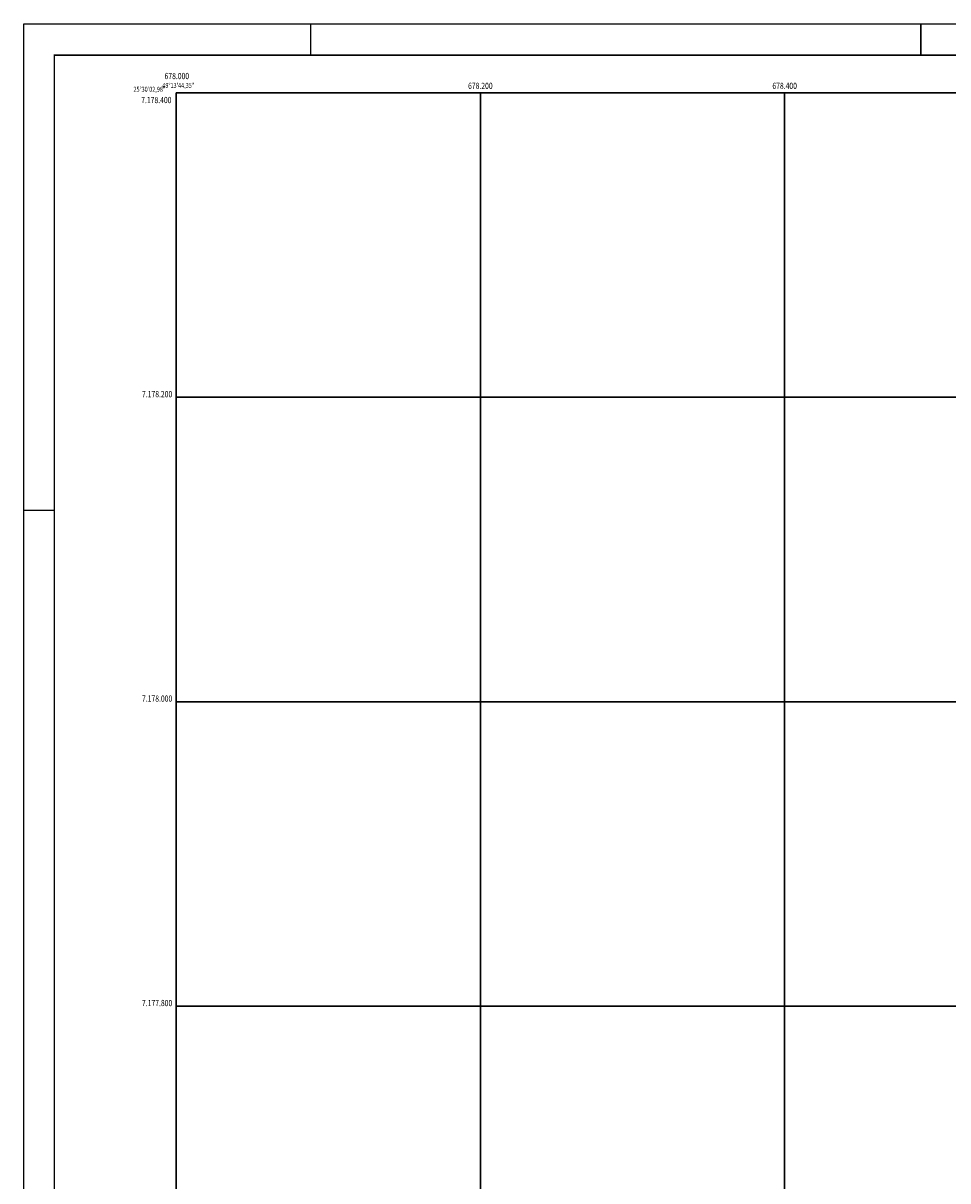
# Model space of a CAD drawing. Extents: x 677900 to 679700, y 7176925 to 7178446.
# Drawn here: x 677900 to 678507, y 7177685 to 7178446 of the extents above; entities that cross this region are included whole.
import ezdxf
from ezdxf.enums import TextEntityAlignment as Align

# ---------------------------------------------------------------- set-up
doc = ezdxf.new("R2010")
doc.units = 0
for name, color, linetype in [('COORD_GEO', 7, 'CONTINUOUS'), ('COORD_UTM', 7, 'CONTINUOUS'), ('IMAGEM', 7, 'CONTINUOUS'), ('QUADRO_FOLHA', 7, 'CONTINUOUS'), ('QUADRO_ORTO', 6, 'CONTINUOUS')]:
    doc.layers.add(name, color=color, linetype=linetype)
doc.styles.add('L50', font='simplex.shx', dxfattribs={"width": 0.8, "height": 3.3})
doc.styles.add('L60', font='simplex.shx', dxfattribs={"width": 0.8, "height": 4.1})
picture_1 = doc.add_image_def('image1.tif', size_in_pixel=(5336, 4002))

msp = doc.modelspace()

# ---------------------------------------------------------------- linework, layer by layer
at = {"layer": 'COORD_UTM', "linetype": 'CONTINUOUS'}
for points in [[(678000, 7177200), (678000, 7178400), (679600, 7178400), (679600, 7177200)], [(678000, 7177200), (678000, 7178400), (679600, 7178400), (679600, 7177200)], [(678000, 7178400), (678000, 7177200)], [(678000, 7178400), (679600, 7178400)], [(678200, 7178400), (678200, 7177200)], [(678400, 7178400), (678400, 7177200)], [(678000, 7178200), (679600, 7178200)], [(678000, 7178000), (679600, 7178000)], [(678000, 7177800), (679600, 7177800)]]:
    msp.add_lwpolyline(points, close=True, dxfattribs=at)
at = {"layer": 'QUADRO_FOLHA', "linetype": 'CONTINUOUS'}
for p, q in [((677900, 7178445.25), (679700, 7178445.25)), ((677900, 7176925.25), (677900, 7178445.25))]:
    msp.add_line(p, q, dxfattribs=at)
at = {"layer": 'QUADRO_FOLHA', "linetype": 'CONTINUOUS', "const_width": 1, "flags": 128}
for points in [[(678088.5, 7178445.25), (678088.5, 7178425.25)], [(678489.5, 7178445.25), (678489.5, 7178425.25)], [(677920, 7176945.25), (677920, 7178425.25)], [(677920.5, 7178424.75), (679679.5, 7178424.75)]]:
    msp.add_lwpolyline(points, dxfattribs=at)
at = {"layer": 'QUADRO_FOLHA', "linetype": 'CONTINUOUS', "const_width": 1}
msp.add_lwpolyline([(677920, 7178125.75), (677900, 7178125.75)], dxfattribs=at)
at = {"layer": 'QUADRO_ORTO', "color": 6, "linetype": 'CONTINUOUS'}
msp.add_lwpolyline([(678000, 7177200), (678000, 7178400), (679600, 7178400), (679600, 7177200)], close=True, dxfattribs=at)

# ---------------------------------------------------------------- texts
at = {"layer": 'COORD_GEO', "style": 'L50', "width": 0.8}
msp.add_text('49%%D13\'44,35"', height=3.3, dxfattribs=at).set_placement((678001.53, 7178403.18), align=Align.CENTER)
msp.add_text('25%%D30\'02,98"', height=3.3, dxfattribs=at).set_placement((677993.07, 7178400.68), align=Align.RIGHT)
at = {"layer": 'COORD_UTM', "style": 'L60', "width": 0.8}
for s, p in [('678.000', (678000.51, 7178408.96)), ('678.200', (678200, 7178402.5)), ('678.400', (678400, 7178402.5))]:
    msp.add_text(s, height=4.1, dxfattribs=at).set_placement(p, align=Align.CENTER)
for s, p in [('7.178.400', (677996.99, 7178393.2)), ('7.178.200', (677997.5, 7178200)), ('7.178.000', (677997.5, 7178000)), ('7.177.800', (677997.5, 7177800))]:
    msp.add_text(s, height=4.1, dxfattribs=at).set_placement(p, align=Align.RIGHT)

# ---------------------------------------------------------------- referenced raster images: frames only (the image files are external)
at = {"layer": 'IMAGEM'}
image = msp.add_image(picture_1, insert=(678000, 7177200), size_in_units=(1600, 1200), dxfattribs=at)
image.dxf.flags = 7

doc.saveas('drawing.dxf')
